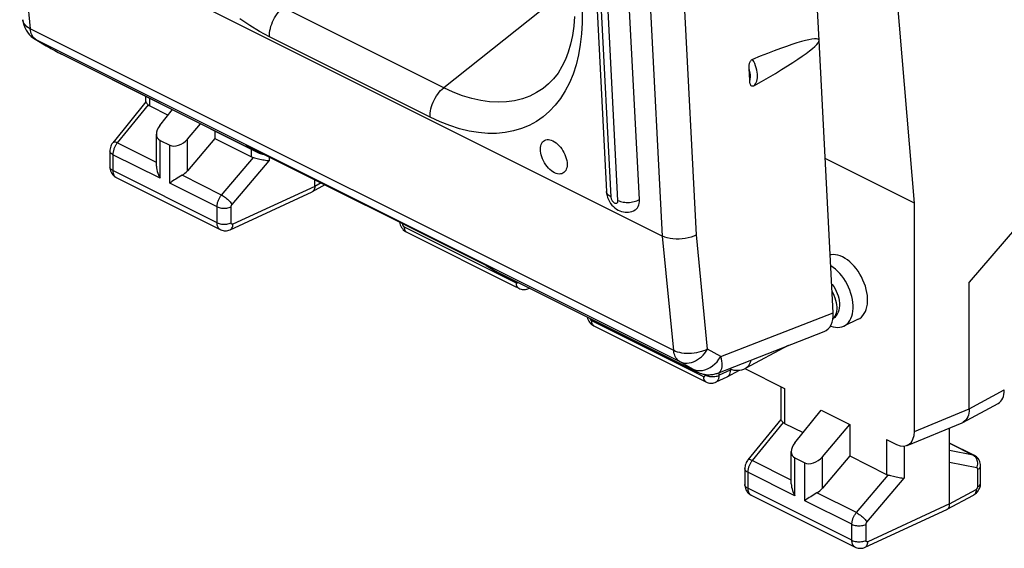
# Model space of a CAD drawing. Units: millimetres. Extents: x -20.2 to 18.4, y -25 to 29.
# Drawn here: x -18.6 to 0.9, y -25 to -14.5 of the extents above; entities that cross this region are included whole.
import ezdxf

# ---------------------------------------------------------------- set-up
doc = ezdxf.new("R2010")
doc.units = ezdxf.units.MM
doc.header["$LTSCALE"] = 16.335
doc.layers.get('0').update_dxf_attribs({"linetype": 'CONTINUOUS'})
for name, color, linetype in [('ASSI', 7, 'CONTINUOUS'), ('DRAFT', 7, 'CONTINUOUS'), ('RACCORDO', 7, 'CONTINUOUS')]:
    doc.layers.add(name, color=color, linetype=linetype)

msp = doc.modelspace()

# ---------------------------------------------------------------- linework, layer by layer
at = {"color": 7, "linetype": 'CONTINUOUS'}
for p, q in [((-0.89, -18.188), (-2.051, -4.363)), ((-7.449, -9.104), (-6.996, -17.953)), ((-6.342, -18.115), (-6.796, -9.265)), ((-18.322, -14.934), (-18.102, -15.064)), ((-17.799, -15.23), (-17.78, -15.24)), ((-17.78, -15.24), (-13.877, -17.192)), ((-6.996, -17.953), (-6.991, -17.995)), ((-0.89, -22.71), (-0.89, -18.188)), ((-9.141, -19.559), (-5.228, -21.516)), ((-5.205, -21.527), (-5.194, -21.532)), ((-4.783, -21.552), (-4.783, -21.552))]:
    msp.add_line(p, q, dxfattribs=at)
at = {"color": 253, "linetype": 'CONTINUOUS'}
for p, q in [((-7.361, -9.21), (-6.908, -18.06)), ((-6.766, -18.13), (-7.219, -9.281)), ((-18.627, -12.465), (-18.419, -14.727)), ((-5.661, -21.106), (-18.419, -14.727)), ((-18.302, -14.945), (-18.322, -14.934)), ((-5.544, -21.324), (-18.302, -14.945)), ((-18.302, -14.945), (-18.068, -15.083)), ((-18.082, -15.075), (-18.102, -15.064)), ((-18.068, -15.083), (-18.053, -15.092)), ((-17.932, -15.16), (-17.896, -15.179)), ((-17.896, -15.179), (-17.862, -15.197)), ((-17.862, -15.197), (-17.831, -15.214)), ((-17.791, -15.234), (-17.78, -15.24)), ((-5.661, -21.106), (-5.886, -18.836)), ((-4.988, -21.076), (-5.212, -18.816)), ((-4.728, -21.226), (-2.502, -20.357)), ((-4.728, -21.226), (-4.988, -21.076)), ((-5.269, -21.483), (-5.544, -21.324)), ((-5.248, -21.505), (-5.238, -21.511))]:
    msp.add_line(p, q, dxfattribs=at)
for points in [[(-18.419, -14.727), (-18.452, -14.708), (-18.482, -14.688), (-18.507, -14.665), (-18.528, -14.641), (-18.545, -14.616), (-18.557, -14.589), (-18.564, -14.562), (-18.566, -14.549)], [(-18.388, -14.847), (-18.399, -14.82), (-18.408, -14.791), (-18.415, -14.76), (-18.419, -14.727)], [(-18.359, -14.894), (-18.375, -14.872), (-18.388, -14.847)], [(-18.302, -14.945), (-18.323, -14.931), (-18.342, -14.914), (-18.359, -14.894)], [(-18.053, -15.092), (-18.037, -15.101), (-18.021, -15.11), (-17.986, -15.13)], [(-17.986, -15.13), (-17.968, -15.14), (-17.932, -15.16)], [(-17.831, -15.214), (-17.817, -15.221), (-17.804, -15.228), (-17.791, -15.234)], [(-6.992, -17.974), (-6.995, -17.957), (-6.996, -17.953)], [(-6.908, -18.06), (-6.929, -18.048), (-6.947, -18.035), (-6.963, -18.021), (-6.976, -18.006), (-6.985, -17.99), (-6.992, -17.974)], [(-6.908, -18.06), (-6.906, -18.073), (-6.903, -18.086), (-6.899, -18.099), (-6.893, -18.113), (-6.886, -18.126), (-6.878, -18.139), (-6.869, -18.15), (-6.859, -18.16), (-6.849, -18.169), (-6.838, -18.176), (-6.827, -18.182), (-6.817, -18.185), (-6.807, -18.186), (-6.798, -18.186), (-6.789, -18.183), (-6.782, -18.178), (-6.776, -18.171), (-6.771, -18.163), (-6.768, -18.154), (-6.766, -18.143), (-6.766, -18.13)], [(-6.766, -18.13), (-6.743, -18.141), (-6.717, -18.15), (-6.69, -18.157), (-6.662, -18.163), (-6.632, -18.167), (-6.601, -18.169), (-6.57, -18.17), (-6.539, -18.169), (-6.507, -18.166), (-6.477, -18.161), (-6.447, -18.155), (-6.418, -18.147), (-6.391, -18.138), (-6.366, -18.127), (-6.342, -18.115)], [(-4.988, -21.076), (-5.027, -21.096), (-5.069, -21.113), (-5.113, -21.128), (-5.16, -21.141), (-5.207, -21.152), (-5.256, -21.159), (-5.305, -21.164), (-5.354, -21.166), (-5.403, -21.166), (-5.451, -21.162), (-5.498, -21.156), (-5.542, -21.148), (-5.585, -21.136), (-5.624, -21.122), (-5.661, -21.106)], [(-5.544, -21.324), (-5.509, -21.338), (-5.472, -21.348), (-5.433, -21.354), (-5.393, -21.354), (-5.352, -21.35), (-5.311, -21.341), (-5.27, -21.327), (-5.229, -21.308), (-5.189, -21.286), (-5.15, -21.259), (-5.113, -21.229), (-5.078, -21.195), (-5.045, -21.158), (-5.015, -21.118), (-4.988, -21.076)], [(-5.544, -21.324), (-5.565, -21.31), (-5.584, -21.293), (-5.601, -21.273), (-5.617, -21.251), (-5.63, -21.226), (-5.641, -21.199), (-5.65, -21.17), (-5.657, -21.139), (-5.661, -21.106)], [(-5.284, -21.474), (-5.24, -21.491), (-5.193, -21.501), (-5.144, -21.504), (-5.093, -21.5), (-5.042, -21.487), (-4.99, -21.468), (-4.94, -21.442), (-4.891, -21.41), (-4.845, -21.371), (-4.802, -21.327), (-4.763, -21.279), (-4.729, -21.226)], [(-4.783, -21.552), (-4.769, -21.546), (-4.749, -21.531), (-4.732, -21.513), (-4.718, -21.49), (-4.708, -21.463), (-4.702, -21.432), (-4.699, -21.398), (-4.701, -21.359), (-4.706, -21.318), (-4.715, -21.273), (-4.729, -21.226)], [(-5.248, -21.505), (-5.237, -21.511), (-5.227, -21.516), (-5.218, -21.52), (-5.211, -21.523), (-5.206, -21.525), (-5.202, -21.527), (-5.199, -21.527), (-5.199, -21.527), (-5.2, -21.526), (-5.203, -21.523), (-5.207, -21.52), (-5.214, -21.516), (-5.221, -21.511), (-5.231, -21.505), (-5.242, -21.498), (-5.255, -21.491), (-5.269, -21.483)]]:
    msp.add_lwpolyline(points, dxfattribs=at)
at = {"color": 7, "linetype": 'CONTINUOUS'}
for points in [[(-18.566, -14.549), (-18.558, -14.602), (-18.544, -14.654), (-18.525, -14.705), (-18.501, -14.754), (-18.471, -14.799)], [(-18.471, -14.799), (-18.436, -14.841), (-18.397, -14.88)], [(-18.397, -14.88), (-18.354, -14.913), (-18.323, -14.934)], [(-18.102, -15.064), (-18.082, -15.076), (-18.059, -15.089), (-18.035, -15.103)], [(-18.035, -15.103), (-18.01, -15.117), (-17.984, -15.131)], [(-17.984, -15.131), (-17.958, -15.146), (-17.931, -15.161), (-17.903, -15.176), (-17.876, -15.19)], [(-17.876, -15.19), (-17.849, -15.205), (-17.823, -15.218), (-17.799, -15.23)], [(-8.023, -17.582), (-8.055, -17.563), (-8.085, -17.542), (-8.115, -17.517), (-8.144, -17.489), (-8.171, -17.457), (-8.197, -17.423), (-8.221, -17.386), (-8.242, -17.348), (-8.26, -17.309), (-8.276, -17.27), (-8.288, -17.23), (-8.297, -17.191), (-8.303, -17.153), (-8.304, -17.116), (-8.303, -17.081), (-8.297, -17.049), (-8.289, -17.02), (-8.277, -16.994), (-8.261, -16.972), (-8.243, -16.954), (-8.222, -16.94), (-8.198, -16.93), (-8.172, -16.925), (-8.145, -16.925), (-8.117, -16.929), (-8.087, -16.937), (-8.056, -16.951)], [(-8.056, -16.951), (-8.024, -16.969), (-7.994, -16.99), (-7.964, -17.015), (-7.935, -17.044), (-7.907, -17.076), (-7.882, -17.11), (-7.858, -17.146), (-7.837, -17.184), (-7.818, -17.223), (-7.803, -17.263), (-7.791, -17.303), (-7.782, -17.342), (-7.776, -17.38), (-7.774, -17.417), (-7.776, -17.451), (-7.781, -17.483), (-7.79, -17.513), (-7.802, -17.538), (-7.818, -17.56), (-7.836, -17.579), (-7.857, -17.593), (-7.88, -17.602), (-7.906, -17.607), (-7.934, -17.608), (-7.962, -17.604), (-7.992, -17.595), (-8.023, -17.582)], [(-6.991, -17.995), (-6.983, -18.036), (-6.971, -18.076), (-6.955, -18.115), (-6.934, -18.154)], [(-6.426, -18.32), (-6.418, -18.315), (-6.397, -18.298), (-6.38, -18.277), (-6.365, -18.251), (-6.353, -18.221), (-6.346, -18.189), (-6.342, -18.154), (-6.342, -18.115)], [(-6.934, -18.154), (-6.911, -18.19), (-6.885, -18.223), (-6.857, -18.253), (-6.826, -18.28), (-6.794, -18.303), (-6.761, -18.323), (-6.727, -18.339), (-6.693, -18.35), (-6.659, -18.358), (-6.625, -18.363), (-6.591, -18.365), (-6.557, -18.363), (-6.523, -18.357), (-6.489, -18.348), (-6.457, -18.336), (-6.426, -18.32)], [(-5.228, -21.516), (-5.216, -21.522), (-5.205, -21.527)], [(-5.194, -21.532), (-5.183, -21.537), (-5.171, -21.543), (-5.158, -21.548)], [(-5.158, -21.548), (-5.144, -21.553), (-5.128, -21.559), (-5.112, -21.564), (-5.095, -21.569), (-5.078, -21.573), (-5.06, -21.577), (-5.041, -21.58), (-5.022, -21.583), (-5.003, -21.585), (-4.984, -21.586), (-4.964, -21.586), (-4.943, -21.586), (-4.923, -21.584), (-4.902, -21.582), (-4.882, -21.579), (-4.861, -21.575), (-4.84, -21.57), (-4.819, -21.564), (-4.798, -21.558), (-4.783, -21.552)]]:
    msp.add_lwpolyline(points, dxfattribs=at)
at = {"layer": 'ASSI', "color": 7, "linetype": 'CONTINUOUS'}
for p, q in [((-16.126, -16.177), (-16.776, -16.981)), ((-16.123, -16.179), (-16.123, -16.069)), ((-16.093, -16.223), (-16.08, -16.236)), ((-16.049, -16.257), (-15.683, -16.44)), ((-15.846, -16.643), (-15.595, -16.332)), ((-15.299, -16.916), (-15.039, -16.61)), ((-14.757, -16.752), (-14.757, -16.903)), ((-15.917, -17.453), (-15.917, -16.815)), ((-15.843, -16.941), (-15.65, -17.038)), ((-14.757, -16.903), (-15.299, -17.542)), ((-14.757, -16.903), (-14.03, -17.267)), ((-16.837, -17.153), (-16.837, -17.471)), ((-16.714, -17.676), (-14.649, -18.709)), ((-12.777, -17.852), (-12.777, -17.721)), ((-12.574, -17.823), (-12.827, -17.959)), ((-14.454, -18.711), (-12.831, -17.961)), ((-12.827, -17.959), (-12.831, -17.961)), ((1.65, -18.061), (0.199, -19.75)), ((-10.978, -18.748), (-10.953, -18.762)), ((-10.953, -18.762), (-8.818, -19.829)), ((-8.818, -19.829), (-8.733, -19.872)), ((-8.522, -19.869), (-8.538, -19.876)), ((0.199, -22.261), (0.199, -19.75)), ((-7.265, -20.604), (-7.241, -20.618)), ((-7.241, -20.618), (-5.106, -21.686)), ((-4.248, -21.464), (-3.463, -21.856)), ((-4.607, -21.631), (-4.826, -21.732)), ((-4.601, -21.628), (-4.607, -21.631)), ((-4.601, -21.628), (-4.354, -21.495)), ((-4.539, -21.472), (-4.539, -21.495)), ((-5.106, -21.686), (-5.021, -21.728)), ((-3.536, -21.819), (-3.536, -22.473)), ((0.073, -22.529), (0.769, -22.154)), ((-3.26, -22.936), (-2.736, -22.288)), ((-2.736, -22.288), (-2.17, -22.57)), ((-3.539, -22.47), (-4.189, -23.274)), ((-3.507, -22.517), (-3.493, -22.529)), ((-3.463, -22.55), (-3.096, -22.733)), ((-2.713, -23.21), (-2.17, -22.57)), ((-2.17, -22.57), (-2.17, -23.196)), ((-1.032, -22.986), (0.055, -22.538)), ((-0.19, -24.145), (-0.19, -22.639)), ((0.073, -22.529), (0.055, -22.538)), ((-1.443, -22.866), (-1.243, -22.966)), ((0.301, -23.186), (-0.19, -22.941)), ((-3.33, -23.746), (-3.33, -23.108)), ((-2.17, -23.196), (-2.713, -23.835)), ((-2.17, -23.196), (-1.443, -23.56)), ((-3.257, -23.234), (-3.063, -23.331)), ((0.424, -23.732), (0.424, -23.392)), ((-4.251, -23.447), (-4.251, -23.764)), ((0.423, -23.756), (0.424, -23.732)), ((-4.128, -23.97), (-2.063, -25.002)), ((-0.24, -24.252), (0.285, -23.969)), ((0.285, -23.969), (0.297, -23.962)), ((-1.867, -25.004), (-0.244, -24.254)), ((-0.244, -24.254), (-0.24, -24.252))]:
    msp.add_line(p, q, dxfattribs=at)
at = {"layer": 'ASSI', "color": 253, "linetype": 'CONTINUOUS'}
for p, q in [((-16.049, -16.257), (-16.049, -16.105)), ((-16.08, -16.236), (-16.691, -16.992)), ((-15.843, -17.692), (-15.843, -16.941)), ((-15.299, -17.542), (-15.299, -16.916)), ((-15.917, -17.379), (-16.691, -16.992)), ((-15.65, -17.789), (-15.65, -17.038)), ((-14.03, -17.267), (-14.03, -17.115)), ((-15.843, -17.692), (-16.779, -17.224)), ((-16.779, -17.224), (-16.779, -17.541)), ((-14.626, -18.025), (-13.993, -17.279)), ((-14.416, -18.211), (-13.679, -17.343)), ((-13.679, -17.27), (-13.679, -17.343)), ((-14.714, -18.574), (-16.779, -17.541)), ((-14.626, -18.025), (-15.408, -17.633)), ((-14.714, -18.256), (-15.65, -17.789)), ((-12.777, -17.852), (-14.399, -18.601)), ((-12.651, -17.784), (-12.777, -17.852)), ((-14.714, -18.574), (-14.714, -18.256)), ((-14.434, -18.575), (-14.434, -18.257)), ((-11.005, -18.654), (-8.785, -19.764)), ((-7.293, -20.51), (-5.073, -21.62)), ((-5.038, -21.594), (-5.038, -21.581)), ((-4.777, -21.604), (-4.757, -21.595)), ((-4.539, -21.495), (-4.757, -21.595)), ((-4.757, -21.595), (-4.757, -21.542)), ((-4.539, -21.495), (-4.514, -21.481)), ((-3.463, -21.856), (-3.463, -22.55)), ((0.199, -22.261), (0.893, -21.886)), ((-0.89, -22.71), (0.199, -22.261)), ((-3.493, -22.529), (-4.104, -23.285)), ((-1.443, -22.866), (-1.443, -23.56)), ((-1.093, -22.999), (-1.093, -23.637)), ((-0.19, -22.944), (0.278, -23.178)), ((-2.713, -23.835), (-2.713, -23.21)), ((0.278, -23.178), (-0.19, -23.084)), ((0.295, -23.189), (0.277, -23.178)), ((-3.33, -23.672), (-4.104, -23.285)), ((-3.257, -23.985), (-3.257, -23.234)), ((-3.063, -24.082), (-3.063, -23.331)), ((0.351, -23.433), (-0.19, -23.324)), ((-3.257, -23.985), (-4.192, -23.517)), ((-4.192, -23.517), (-4.192, -23.835)), ((-2.039, -24.318), (-1.406, -23.573)), ((0.368, -23.801), (0.368, -23.462)), ((-1.829, -24.505), (-1.093, -23.637)), ((-2.128, -24.867), (-4.192, -23.835)), ((-2.039, -24.318), (-2.822, -23.927)), ((-0.19, -24.145), (0.334, -23.862)), ((-2.128, -24.55), (-3.063, -24.082)), ((-0.19, -24.145), (-1.812, -24.894)), ((-2.128, -24.867), (-2.128, -24.55)), ((-1.847, -24.868), (-1.847, -24.551))]:
    msp.add_line(p, q, dxfattribs=at)
at = {"layer": 'ASSI', "color": 7, "linetype": 'CONTINUOUS'}
for points in [[(-16.122, -16.178), (-16.122, -16.181), (-16.119, -16.19), (-16.113, -16.2), (-16.105, -16.211), (-16.093, -16.223)], [(-16.776, -16.981), (-16.783, -16.991), (-16.797, -17.012), (-16.81, -17.035), (-16.82, -17.058), (-16.828, -17.083), (-16.833, -17.107), (-16.837, -17.132), (-16.837, -17.153)], [(-13.993, -17.279), (-13.97, -17.285), (-13.946, -17.291), (-13.92, -17.297), (-13.892, -17.304), (-13.864, -17.311), (-13.835, -17.317), (-13.806, -17.324), (-13.778, -17.329), (-13.751, -17.334), (-13.725, -17.339), (-13.701, -17.342), (-13.679, -17.343)], [(-16.837, -17.471), (-16.837, -17.487), (-16.833, -17.517), (-16.825, -17.547), (-16.814, -17.574), (-16.8, -17.6), (-16.782, -17.623), (-16.762, -17.644), (-16.739, -17.662), (-16.714, -17.676)], [(-15.916, -17.452), (-15.915, -17.485), (-15.91, -17.52), (-15.901, -17.555), (-15.89, -17.59), (-15.877, -17.625), (-15.861, -17.659), (-15.843, -17.692)], [(-15.559, -17.726), (-15.608, -17.759), (-15.63, -17.774), (-15.65, -17.789)], [(-15.408, -17.633), (-15.441, -17.653), (-15.472, -17.672), (-15.503, -17.691), (-15.532, -17.709), (-15.559, -17.726)], [(-12.777, -17.852), (-12.778, -17.874), (-12.782, -17.894), (-12.788, -17.913), (-12.796, -17.929), (-12.806, -17.943), (-12.818, -17.954), (-12.827, -17.959)], [(-14.649, -18.709), (-14.637, -18.714), (-14.616, -18.722), (-14.593, -18.728), (-14.571, -18.731), (-14.547, -18.732), (-14.524, -18.731), (-14.501, -18.727), (-14.478, -18.72), (-14.454, -18.711)], [(-11.096, -18.562), (-11.091, -18.587), (-11.082, -18.615), (-11.071, -18.642)], [(-11.071, -18.642), (-11.057, -18.667), (-11.04, -18.69), (-11.021, -18.712), (-11, -18.731), (-10.978, -18.748)], [(-8.733, -19.872), (-8.71, -19.882), (-8.688, -19.889), (-8.665, -19.894), (-8.642, -19.896), (-8.619, -19.896), (-8.597, -19.894), (-8.575, -19.889), (-8.553, -19.882), (-8.538, -19.876)], [(-7.379, -20.44), (-7.378, -20.444), (-7.37, -20.471), (-7.358, -20.498)], [(-7.358, -20.498), (-7.344, -20.523), (-7.328, -20.546), (-7.309, -20.568), (-7.288, -20.587), (-7.265, -20.604)], [(-4.539, -21.495), (-4.54, -21.522), (-4.545, -21.548), (-4.552, -21.571), (-4.563, -21.591), (-4.575, -21.608), (-4.591, -21.622), (-4.601, -21.628)], [(-5.021, -21.728), (-4.998, -21.738), (-4.976, -21.745), (-4.953, -21.75), (-4.93, -21.752), (-4.907, -21.752), (-4.884, -21.75), (-4.862, -21.745), (-4.841, -21.739), (-4.826, -21.732)], [(0.199, -22.261), (0.197, -22.305), (0.191, -22.347), (0.181, -22.386), (0.168, -22.422), (0.15, -22.455), (0.13, -22.483), (0.107, -22.506), (0.081, -22.525), (0.073, -22.529)], [(-3.536, -22.472), (-3.536, -22.475), (-3.533, -22.484), (-3.527, -22.494), (-3.518, -22.505), (-3.507, -22.517)], [(0.374, -23.246), (0.358, -23.228), (0.34, -23.211), (0.32, -23.197), (0.301, -23.186)], [(-4.189, -23.274), (-4.197, -23.285), (-4.211, -23.305), (-4.223, -23.328), (-4.233, -23.352), (-4.241, -23.376), (-4.247, -23.4), (-4.25, -23.426), (-4.251, -23.447)], [(0.418, -23.337), (0.411, -23.312), (0.401, -23.289), (0.389, -23.267), (0.374, -23.246)], [(0.424, -23.392), (0.424, -23.389), (0.422, -23.363), (0.418, -23.337)], [(-1.406, -23.573), (-1.384, -23.578), (-1.36, -23.584), (-1.306, -23.597)], [(-1.306, -23.597), (-1.277, -23.604), (-1.249, -23.611), (-1.22, -23.617), (-1.191, -23.623), (-1.164, -23.628), (-1.139, -23.632), (-1.115, -23.635), (-1.093, -23.637)], [(-4.251, -23.764), (-4.25, -23.78), (-4.246, -23.811), (-4.239, -23.84), (-4.228, -23.868), (-4.213, -23.893), (-4.196, -23.917), (-4.175, -23.937), (-4.152, -23.955), (-4.128, -23.97)], [(-3.33, -23.745), (-3.328, -23.778), (-3.323, -23.813), (-3.315, -23.848), (-3.304, -23.883), (-3.291, -23.918), (-3.275, -23.952), (-3.257, -23.985)], [(0.297, -23.962), (0.319, -23.947), (0.34, -23.929), (0.359, -23.908), (0.375, -23.886), (0.39, -23.863), (0.403, -23.837), (0.412, -23.81), (0.419, -23.784), (0.423, -23.756)], [(-2.822, -23.927), (-2.854, -23.947), (-2.886, -23.966), (-2.916, -23.984), (-2.945, -24.002), (-2.972, -24.02)], [(-2.972, -24.02), (-3.022, -24.052), (-3.044, -24.067), (-3.063, -24.082)], [(-0.201, -24.206), (-0.195, -24.188), (-0.191, -24.167), (-0.19, -24.145)], [(-0.24, -24.252), (-0.232, -24.247), (-0.219, -24.236), (-0.209, -24.222), (-0.201, -24.206)], [(-2.063, -25.002), (-2.05, -25.008), (-2.029, -25.016), (-2.007, -25.021), (-1.984, -25.024), (-1.961, -25.025), (-1.937, -25.024), (-1.914, -25.02), (-1.891, -25.013), (-1.867, -25.004)]]:
    msp.add_lwpolyline(points, dxfattribs=at)
at = {"layer": 'ASSI', "color": 253, "linetype": 'CONTINUOUS'}
for points in [[(-16.691, -16.992), (-16.709, -16.984), (-16.725, -16.978), (-16.74, -16.975), (-16.753, -16.973), (-16.763, -16.974), (-16.771, -16.977), (-16.776, -16.981)], [(-16.779, -17.224), (-16.796, -17.214), (-16.81, -17.204), (-16.822, -17.192), (-16.83, -17.18), (-16.836, -17.167), (-16.837, -17.153)], [(-16.691, -16.992), (-16.698, -17.001), (-16.706, -17.011), (-16.713, -17.022), (-16.72, -17.033), (-16.727, -17.045), (-16.734, -17.057), (-16.74, -17.07), (-16.747, -17.083), (-16.752, -17.097), (-16.758, -17.11), (-16.762, -17.125), (-16.767, -17.139), (-16.77, -17.153), (-16.773, -17.168), (-16.776, -17.182), (-16.777, -17.196), (-16.778, -17.21), (-16.779, -17.224)], [(-16.779, -17.541), (-16.796, -17.532), (-16.81, -17.521), (-16.822, -17.509), (-16.83, -17.497), (-16.836, -17.484), (-16.837, -17.471)], [(-16.779, -17.541), (-16.779, -17.552), (-16.778, -17.562), (-16.777, -17.572), (-16.775, -17.583), (-16.773, -17.593), (-16.77, -17.603), (-16.767, -17.613), (-16.763, -17.622), (-16.759, -17.631), (-16.754, -17.64), (-16.748, -17.648), (-16.742, -17.655), (-16.736, -17.662), (-16.728, -17.667), (-16.721, -17.673), (-16.714, -17.676)], [(-14.714, -18.256), (-14.714, -18.245), (-14.713, -18.234), (-14.712, -18.222), (-14.711, -18.21), (-14.708, -18.197), (-14.705, -18.184), (-14.702, -18.17), (-14.698, -18.157), (-14.693, -18.143), (-14.688, -18.129), (-14.682, -18.115), (-14.675, -18.101), (-14.668, -18.088), (-14.661, -18.074), (-14.652, -18.061), (-14.644, -18.049), (-14.635, -18.036), (-14.626, -18.025)], [(-14.626, -18.025), (-14.607, -18.035), (-14.587, -18.047), (-14.567, -18.061), (-14.547, -18.076), (-14.527, -18.092), (-14.507, -18.109), (-14.488, -18.127), (-14.47, -18.144), (-14.454, -18.162), (-14.439, -18.179), (-14.427, -18.196), (-14.416, -18.211)], [(-14.714, -18.256), (-14.695, -18.265), (-14.673, -18.272), (-14.65, -18.278), (-14.626, -18.282), (-14.6, -18.285), (-14.575, -18.286), (-14.549, -18.285), (-14.523, -18.282), (-14.499, -18.278), (-14.475, -18.273), (-14.454, -18.266), (-14.434, -18.257)], [(-14.434, -18.257), (-14.434, -18.255), (-14.434, -18.253), (-14.434, -18.251), (-14.433, -18.248), (-14.433, -18.246), (-14.432, -18.243), (-14.431, -18.24), (-14.431, -18.238), (-14.43, -18.235), (-14.429, -18.232), (-14.427, -18.229), (-14.426, -18.227), (-14.425, -18.224), (-14.423, -18.221), (-14.421, -18.219), (-14.42, -18.216), (-14.418, -18.214), (-14.416, -18.211)], [(-14.714, -18.574), (-14.695, -18.582), (-14.673, -18.589), (-14.65, -18.595), (-14.626, -18.599), (-14.6, -18.602), (-14.575, -18.603), (-14.549, -18.602), (-14.523, -18.6), (-14.499, -18.596), (-14.475, -18.59), (-14.454, -18.583), (-14.434, -18.575)], [(-14.649, -18.709), (-14.656, -18.705), (-14.664, -18.7), (-14.671, -18.694), (-14.678, -18.687), (-14.684, -18.68), (-14.689, -18.672), (-14.695, -18.663), (-14.699, -18.654), (-14.703, -18.644), (-14.707, -18.633), (-14.709, -18.622), (-14.712, -18.611), (-14.713, -18.599), (-14.714, -18.586), (-14.714, -18.574)], [(-14.454, -18.711), (-14.441, -18.703), (-14.429, -18.692), (-14.419, -18.679), (-14.41, -18.662), (-14.404, -18.644), (-14.4, -18.623), (-14.399, -18.601)], [(-14.399, -18.601), (-14.4, -18.602), (-14.402, -18.602), (-14.404, -18.603), (-14.406, -18.603), (-14.408, -18.604), (-14.41, -18.604), (-14.412, -18.604), (-14.413, -18.604), (-14.415, -18.604), (-14.417, -18.603), (-14.419, -18.603), (-14.421, -18.602), (-14.422, -18.601), (-14.424, -18.6), (-14.425, -18.599), (-14.427, -18.598), (-14.428, -18.596), (-14.429, -18.594), (-14.43, -18.593), (-14.431, -18.591), (-14.432, -18.589), (-14.432, -18.587), (-14.433, -18.584), (-14.433, -18.582), (-14.434, -18.58), (-14.434, -18.577), (-14.434, -18.575)], [(-11.041, -18.593), (-11.041, -18.595), (-11.04, -18.597), (-11.04, -18.6), (-11.04, -18.602), (-11.039, -18.605), (-11.039, -18.608), (-11.038, -18.61), (-11.037, -18.613), (-11.036, -18.616), (-11.035, -18.618), (-11.034, -18.621), (-11.033, -18.624), (-11.031, -18.627), (-11.03, -18.629), (-11.028, -18.632), (-11.027, -18.634), (-11.025, -18.636), (-11.023, -18.639), (-11.021, -18.641), (-11.019, -18.643), (-11.018, -18.645), (-11.016, -18.647), (-11.014, -18.648), (-11.011, -18.65), (-11.009, -18.651), (-11.007, -18.652), (-11.005, -18.654)], [(-11.005, -18.654), (-11.004, -18.675), (-11.001, -18.696), (-10.995, -18.714), (-10.987, -18.73), (-10.977, -18.744), (-10.965, -18.755), (-10.953, -18.762)], [(-8.785, -19.764), (-8.784, -19.764), (-8.782, -19.765), (-8.78, -19.766), (-8.778, -19.766), (-8.776, -19.767), (-8.774, -19.767), (-8.772, -19.767), (-8.771, -19.767), (-8.769, -19.767), (-8.767, -19.766), (-8.765, -19.766), (-8.763, -19.765), (-8.762, -19.764), (-8.76, -19.763), (-8.759, -19.762), (-8.757, -19.761), (-8.756, -19.759), (-8.755, -19.758), (-8.754, -19.756), (-8.753, -19.754), (-8.753, -19.754)], [(-8.785, -19.764), (-8.784, -19.785), (-8.781, -19.806), (-8.775, -19.824), (-8.767, -19.84), (-8.757, -19.854), (-8.745, -19.865), (-8.733, -19.872)], [(-8.538, -19.876), (-8.53, -19.872), (-8.524, -19.868)], [(-7.325, -20.467), (-7.325, -20.469), (-7.324, -20.472), (-7.323, -20.475), (-7.322, -20.477), (-7.32, -20.48), (-7.319, -20.483), (-7.318, -20.485), (-7.316, -20.488), (-7.314, -20.49), (-7.313, -20.493), (-7.311, -20.495), (-7.309, -20.497), (-7.307, -20.499), (-7.305, -20.501), (-7.303, -20.503), (-7.301, -20.504), (-7.299, -20.506), (-7.297, -20.507), (-7.295, -20.509), (-7.293, -20.51)], [(-7.293, -20.51), (-7.292, -20.532), (-7.288, -20.552), (-7.282, -20.57), (-7.274, -20.586), (-7.264, -20.6), (-7.252, -20.611), (-7.241, -20.618)], [(-5.073, -21.62), (-5.071, -21.621), (-5.069, -21.621), (-5.068, -21.622), (-5.066, -21.622), (-5.064, -21.623), (-5.062, -21.623), (-5.06, -21.623), (-5.058, -21.623), (-5.056, -21.623), (-5.055, -21.623), (-5.053, -21.622), (-5.051, -21.621), (-5.05, -21.621), (-5.048, -21.62), (-5.046, -21.618), (-5.045, -21.617), (-5.044, -21.616), (-5.043, -21.614), (-5.042, -21.612), (-5.041, -21.61), (-5.04, -21.608), (-5.039, -21.606), (-5.039, -21.604), (-5.038, -21.602), (-5.038, -21.599), (-5.038, -21.597), (-5.038, -21.594)], [(-5.073, -21.62), (-5.072, -21.642), (-5.068, -21.662), (-5.062, -21.68), (-5.054, -21.696), (-5.044, -21.71), (-5.032, -21.721), (-5.021, -21.728)], [(-5.038, -21.594), (-5.018, -21.603), (-4.997, -21.61), (-4.974, -21.616), (-4.949, -21.62), (-4.924, -21.622), (-4.898, -21.623), (-4.872, -21.623)], [(-4.872, -21.623), (-4.847, -21.62), (-4.822, -21.616), (-4.799, -21.611), (-4.777, -21.604)], [(-4.826, -21.732), (-4.818, -21.728), (-4.81, -21.723), (-4.803, -21.717), (-4.796, -21.71), (-4.789, -21.703), (-4.784, -21.695), (-4.778, -21.686), (-4.774, -21.676), (-4.769, -21.666), (-4.766, -21.656), (-4.763, -21.645), (-4.761, -21.633), (-4.759, -21.621), (-4.758, -21.608), (-4.757, -21.595)], [(0.301, -23.186), (0.295, -23.183), (0.278, -23.178)], [(0.358, -23.282), (0.35, -23.259), (0.339, -23.238), (0.327, -23.219), (0.312, -23.203), (0.295, -23.189)], [(-4.104, -23.285), (-4.112, -23.295), (-4.119, -23.305), (-4.126, -23.315), (-4.134, -23.326), (-4.141, -23.338), (-4.147, -23.35), (-4.154, -23.363), (-4.16, -23.376), (-4.166, -23.39), (-4.171, -23.404), (-4.176, -23.418), (-4.18, -23.432), (-4.184, -23.447), (-4.187, -23.461), (-4.189, -23.475), (-4.191, -23.49), (-4.192, -23.504), (-4.192, -23.517)], [(-4.104, -23.285), (-4.122, -23.277), (-4.139, -23.272), (-4.153, -23.268), (-4.166, -23.267), (-4.177, -23.267), (-4.185, -23.27), (-4.189, -23.274)], [(0.351, -23.433), (0.358, -23.408), (0.364, -23.383), (0.366, -23.357), (0.366, -23.331), (0.363, -23.306), (0.358, -23.282)], [(0.368, -23.462), (0.385, -23.452), (0.399, -23.441), (0.41, -23.429), (0.418, -23.417), (0.423, -23.404), (0.424, -23.392)], [(-4.192, -23.517), (-4.209, -23.508), (-4.224, -23.497), (-4.235, -23.485), (-4.244, -23.473), (-4.249, -23.46), (-4.251, -23.447)], [(0.368, -23.462), (0.368, -23.457), (0.367, -23.452), (0.366, -23.448), (0.364, -23.444), (0.362, -23.441), (0.36, -23.438), (0.357, -23.436), (0.354, -23.434), (0.351, -23.433)], [(-4.192, -23.835), (-4.209, -23.825), (-4.224, -23.814), (-4.235, -23.802), (-4.244, -23.79), (-4.249, -23.778), (-4.251, -23.764)], [(0.334, -23.862), (0.336, -23.861), (0.337, -23.86), (0.339, -23.859), (0.341, -23.857), (0.343, -23.856), (0.345, -23.854), (0.347, -23.852), (0.349, -23.85), (0.35, -23.848), (0.352, -23.846), (0.354, -23.844), (0.355, -23.841), (0.357, -23.839), (0.358, -23.836), (0.36, -23.834), (0.361, -23.831), (0.362, -23.828), (0.363, -23.826), (0.364, -23.823), (0.365, -23.82), (0.366, -23.817), (0.367, -23.815), (0.367, -23.812), (0.367, -23.809), (0.368, -23.807), (0.368, -23.804), (0.368, -23.801)], [(0.368, -23.801), (0.385, -23.792), (0.399, -23.781), (0.41, -23.769), (0.418, -23.757), (0.423, -23.744), (0.424, -23.732)], [(-4.192, -23.835), (-4.192, -23.845), (-4.192, -23.855), (-4.19, -23.866), (-4.189, -23.876), (-4.187, -23.886), (-4.184, -23.896), (-4.181, -23.906), (-4.177, -23.915), (-4.172, -23.924), (-4.167, -23.933), (-4.162, -23.941), (-4.156, -23.948), (-4.149, -23.955), (-4.142, -23.961), (-4.134, -23.966), (-4.128, -23.97)], [(0.334, -23.862), (0.333, -23.884), (0.33, -23.905), (0.324, -23.923), (0.316, -23.939), (0.306, -23.953), (0.293, -23.964), (0.285, -23.969)], [(-2.128, -24.55), (-2.128, -24.539), (-2.127, -24.527), (-2.126, -24.515), (-2.124, -24.503), (-2.122, -24.49), (-2.119, -24.477), (-2.115, -24.464), (-2.111, -24.45), (-2.107, -24.436), (-2.101, -24.422), (-2.095, -24.408), (-2.089, -24.395), (-2.082, -24.381), (-2.074, -24.368), (-2.066, -24.354), (-2.057, -24.342), (-2.048, -24.33), (-2.039, -24.318)], [(-2.039, -24.318), (-2.02, -24.328), (-2.001, -24.341), (-1.981, -24.354), (-1.96, -24.369), (-1.94, -24.386), (-1.92, -24.403), (-1.901, -24.42), (-1.884, -24.438), (-1.867, -24.455), (-1.853, -24.472), (-1.84, -24.489), (-1.829, -24.505)], [(-2.128, -24.55), (-2.108, -24.558), (-2.087, -24.565), (-2.064, -24.571), (-2.039, -24.575), (-2.014, -24.578), (-1.988, -24.579), (-1.962, -24.578), (-1.937, -24.576), (-1.912, -24.572), (-1.889, -24.566), (-1.867, -24.559), (-1.847, -24.551)], [(-1.847, -24.551), (-1.847, -24.549), (-1.847, -24.546), (-1.847, -24.544), (-1.847, -24.541), (-1.846, -24.539), (-1.846, -24.536), (-1.845, -24.534), (-1.844, -24.531), (-1.843, -24.528), (-1.842, -24.525), (-1.841, -24.523), (-1.84, -24.52), (-1.838, -24.517), (-1.837, -24.514), (-1.835, -24.512), (-1.833, -24.509), (-1.831, -24.507), (-1.829, -24.505)], [(-2.128, -24.867), (-2.108, -24.875), (-2.087, -24.883), (-2.064, -24.888), (-2.039, -24.893), (-2.014, -24.895), (-1.988, -24.896), (-1.962, -24.895), (-1.937, -24.893), (-1.912, -24.889), (-1.889, -24.883), (-1.867, -24.876), (-1.847, -24.868)], [(-2.063, -25.002), (-2.07, -24.998), (-2.077, -24.993), (-2.084, -24.987), (-2.091, -24.98), (-2.097, -24.973), (-2.103, -24.965), (-2.108, -24.956), (-2.113, -24.947), (-2.117, -24.937), (-2.12, -24.926), (-2.123, -24.915), (-2.125, -24.904), (-2.127, -24.892), (-2.128, -24.88), (-2.128, -24.867)], [(-1.867, -25.004), (-1.855, -24.996), (-1.842, -24.986), (-1.832, -24.972), (-1.824, -24.955), (-1.818, -24.937), (-1.814, -24.916), (-1.812, -24.894)], [(-1.812, -24.894), (-1.814, -24.895), (-1.816, -24.896), (-1.818, -24.896), (-1.819, -24.897), (-1.821, -24.897), (-1.823, -24.897), (-1.825, -24.897), (-1.827, -24.897), (-1.829, -24.897), (-1.831, -24.897), (-1.832, -24.896), (-1.834, -24.895), (-1.836, -24.894), (-1.837, -24.893), (-1.839, -24.892), (-1.84, -24.891), (-1.841, -24.889), (-1.842, -24.888), (-1.843, -24.886), (-1.844, -24.884), (-1.845, -24.882), (-1.846, -24.88), (-1.846, -24.878), (-1.847, -24.875), (-1.847, -24.873), (-1.847, -24.871), (-1.847, -24.868)]]:
    msp.add_lwpolyline(points, dxfattribs=at)
at = {"layer": 'ASSI', "color": 7, "linetype": 'CONTINUOUS'}
for centre, major_axis, ratio, start_param, end_param in [((-15.873, -16.043), (0.22, 0.179), 0.662783, -3.042038, -2.851003), ((-15.667, -16.728), (0.22, 0.179), 0.662783, 8.162024, 9.715367), ((-15.473, -16.824), (0.22, 0.179), 0.662783, -2.851003, -1.29766), ((-13.853, -17.053), (0.22, 0.179), 0.662783, -2.851003, -2.659969), ((-15.473, -17.45), (0.22, 0.179), 0.662783, -1.803806, -1.29766), ((0.54, -21.709), (-0.224, 0.447), 0.61219, -3.123068, -2.255735), ((-3.286, -22.337), (0.22, 0.179), 0.662783, -3.042038, -2.851003), ((-1.243, -22.532), (-0.224, 0.448), 0.611425, 2.458363, 4.027789), ((-3.08, -23.021), (0.22, 0.179), 0.662783, 8.162024, 9.715367), ((-2.887, -23.118), (0.22, 0.179), 0.662783, -2.851003, -1.29766), ((-1.266, -23.346), (0.22, 0.179), 0.662783, -2.851003, -2.659969), ((-2.887, -23.743), (0.22, 0.179), 0.662783, -1.803806, -1.29766)]:
    msp.add_ellipse(centre, major_axis=major_axis, ratio=ratio, start_param=start_param, end_param=end_param, dxfattribs=at)
at = {"layer": 'DRAFT', "color": 7, "linetype": 'CONTINUOUS'}
for p, q in [((-2.778, -14.961), (-3.107, -8.536)), ((-0.89, -18.188), (-2.658, -17.303)), ((-2.004, -20.487), (-2.29, -20.622)), ((-3.393, -21.009), (-4.232, -21.456))]:
    msp.add_line(p, q, dxfattribs=at)
for points in [[(-2.312, -19.252), (-2.359, -19.231), (-2.406, -19.216), (-2.451, -19.207), (-2.495, -19.204), (-2.539, -19.206), (-2.561, -19.211)], [(-2.004, -20.487), (-1.97, -20.468), (-1.938, -20.443), (-1.909, -20.412), (-1.883, -20.375), (-1.861, -20.335), (-1.844, -20.29), (-1.831, -20.242), (-1.822, -20.19), (-1.817, -20.135), (-1.817, -20.076), (-1.822, -20.016), (-1.831, -19.956), (-1.844, -19.894), (-1.861, -19.832), (-1.883, -19.77), (-1.909, -19.708), (-1.938, -19.648), (-1.97, -19.59), (-2.006, -19.535), (-2.044, -19.483), (-2.084, -19.433), (-2.128, -19.388), (-2.172, -19.346), (-2.217, -19.31), (-2.264, -19.279), (-2.312, -19.252)], [(-2.29, -20.622), (-2.256, -20.603), (-2.224, -20.578), (-2.195, -20.547), (-2.17, -20.512), (-2.148, -20.472), (-2.131, -20.428), (-2.118, -20.379), (-2.109, -20.328), (-2.105, -20.273), (-2.105, -20.215), (-2.109, -20.156), (-2.118, -20.096), (-2.131, -20.035), (-2.148, -19.974), (-2.17, -19.912), (-2.195, -19.851), (-2.224, -19.791), (-2.256, -19.734), (-2.291, -19.679), (-2.329, -19.628), (-2.37, -19.579), (-2.412, -19.534), (-2.456, -19.493), (-2.501, -19.457), (-2.547, -19.426), (-2.55, -19.425)], [(-2.553, -20.618), (-2.547, -20.621), (-2.501, -20.636), (-2.456, -20.645), (-2.412, -20.648), (-2.37, -20.645), (-2.329, -20.637), (-2.29, -20.622)]]:
    msp.add_lwpolyline(points, dxfattribs=at)
at = {"layer": 'RACCORDO', "color": 253, "linetype": 'CONTINUOUS'}
for p, q in [((-5.886, -18.836), (-6.414, -8.511)), ((-5.212, -18.816), (-5.741, -8.482)), ((-8.066, -14.187), (-10.221, -15.898)), ((-10.221, -15.898), (-13.403, -14.307)), ((-10.491, -16.481), (-13.673, -14.89)), ((-17.791, -15.234), (-13.888, -17.186)), ((-9.378, -19.42), (-14.138, -17.041)), ((-13.888, -17.186), (-14.138, -17.041)), ((-13.877, -17.191), (-13.888, -17.186)), ((-9.378, -19.42), (-9.152, -19.554)), ((-9.152, -19.554), (-5.248, -21.505))]:
    msp.add_line(p, q, dxfattribs=at)
at = {"layer": 'RACCORDO', "color": 7, "linetype": 'CONTINUOUS'}
for p, q in [((-18.627, -12.465), (-5.886, -18.836)), ((-2.502, -20.357), (-2.778, -14.961)), ((-4.154, -15.754), (-4.166, -15.517)), ((-14.138, -17.041), (-14.128, -17.046)), ((-9.38, -19.42), (-14.128, -17.046)), ((-13.877, -17.191), (-13.856, -17.201)), ((-13.877, -17.192), (-13.877, -17.191)), ((-13.856, -17.201), (-13.815, -17.215)), ((-9.381, -19.419), (-9.159, -19.55)), ((-9.378, -19.42), (-9.38, -19.42)), ((-9.159, -19.55), (-9.141, -19.559)), ((-9.141, -19.559), (-9.141, -19.559)), ((-4.784, -21.552), (-2.68, -20.731))]:
    msp.add_line(p, q, dxfattribs=at)
at = {"layer": 'RACCORDO', "color": 253, "linetype": 'CONTINUOUS'}
for points in [[(-13.673, -14.89), (-13.674, -14.85), (-13.671, -14.809), (-13.665, -14.766), (-13.657, -14.723), (-13.645, -14.679), (-13.631, -14.636), (-13.614, -14.593), (-13.594, -14.551), (-13.572, -14.51), (-13.548, -14.47), (-13.522, -14.433), (-13.494, -14.397), (-13.465, -14.364), (-13.434, -14.334), (-13.403, -14.307)], [(-7.475, -14.379), (-7.475, -14.608), (-7.487, -14.829), (-7.512, -15.043), (-7.548, -15.247), (-7.597, -15.442), (-7.657, -15.626), (-7.728, -15.799), (-7.811, -15.959), (-7.906, -16.108), (-8.01, -16.243), (-8.124, -16.364), (-8.249, -16.472), (-8.382, -16.565), (-8.525, -16.643), (-8.676, -16.706), (-8.834, -16.753), (-8.999, -16.785), (-9.171, -16.802), (-9.348, -16.802), (-9.531, -16.787), (-9.718, -16.756), (-9.908, -16.71), (-10.1, -16.649), (-10.294, -16.572), (-10.491, -16.481)], [(-13.673, -14.89), (-13.871, -14.784), (-14.067, -14.665), (-14.262, -14.533)], [(-4.071, -15.862), (-4.053, -15.843), (-4.037, -15.82), (-4.024, -15.795), (-4.013, -15.766), (-4.006, -15.735), (-4.001, -15.702), (-4, -15.666), (-4.001, -15.629), (-4.006, -15.589), (-4.013, -15.548), (-4.024, -15.505), (-4.038, -15.462), (-4.055, -15.419), (-4.075, -15.377), (-4.098, -15.335)], [(-4.154, -15.754), (-4.148, -15.733), (-4.143, -15.71), (-4.141, -15.686), (-4.14, -15.661), (-4.141, -15.634), (-4.144, -15.606), (-4.15, -15.577), (-4.157, -15.548), (-4.166, -15.517)], [(-10.491, -16.481), (-10.492, -16.441), (-10.489, -16.4), (-10.483, -16.357), (-10.475, -16.314), (-10.463, -16.27), (-10.449, -16.227), (-10.432, -16.184), (-10.412, -16.142), (-10.39, -16.101), (-10.366, -16.061), (-10.34, -16.024), (-10.312, -15.988), (-10.283, -15.955), (-10.252, -15.925), (-10.221, -15.898)], [(-8.14, -15.821), (-8.25, -15.911), (-8.379, -15.995), (-8.516, -16.064), (-8.661, -16.118), (-8.814, -16.157), (-8.974, -16.179), (-9.14, -16.186), (-9.311, -16.177), (-9.487, -16.152), (-9.666, -16.112), (-9.849, -16.056), (-10.034, -15.985), (-10.221, -15.898)], [(-13.888, -17.186), (-13.869, -17.193), (-13.85, -17.197), (-13.829, -17.198)], [(-2.523, -19.937), (-2.508, -19.965), (-2.486, -20.011), (-2.468, -20.059), (-2.452, -20.106), (-2.441, -20.153), (-2.433, -20.199), (-2.429, -20.243)], [(-2.429, -20.243), (-2.428, -20.286), (-2.432, -20.326), (-2.439, -20.364), (-2.45, -20.398)], [(-2.45, -20.398), (-2.465, -20.428), (-2.483, -20.455)], [(-4.136, -21.299), (-4.141, -21.327), (-4.15, -21.357), (-4.162, -21.384), (-4.177, -21.408), (-4.194, -21.428), (-4.214, -21.445), (-4.232, -21.456)]]:
    msp.add_lwpolyline(points, dxfattribs=at)
at = {"layer": 'RACCORDO', "color": 7, "linetype": 'CONTINUOUS'}
for points in [[(-7.626, -14.489), (-7.642, -14.68), (-7.669, -14.862), (-7.706, -15.033), (-7.753, -15.193), (-7.809, -15.341), (-7.876, -15.479), (-7.954, -15.606), (-8.042, -15.72), (-8.14, -15.821)], [(-4.166, -15.517), (-4.167, -15.501), (-4.167, -15.485), (-4.166, -15.47), (-4.165, -15.455), (-4.163, -15.44), (-4.16, -15.426), (-4.156, -15.412), (-4.152, -15.399), (-4.146, -15.386), (-4.14, -15.374), (-4.132, -15.363), (-4.125, -15.354), (-4.116, -15.346), (-4.108, -15.34), (-4.098, -15.335)], [(-4.071, -15.862), (-4.081, -15.867), (-4.09, -15.869), (-4.098, -15.869), (-4.107, -15.868), (-4.115, -15.864), (-4.122, -15.859), (-4.129, -15.852), (-4.134, -15.844), (-4.139, -15.834), (-4.143, -15.823), (-4.147, -15.811), (-4.15, -15.798), (-4.152, -15.784), (-4.153, -15.77), (-4.154, -15.754)], [(-13.815, -17.215), (-13.773, -17.223), (-13.773, -17.223)], [(-5.212, -18.816), (-5.261, -18.839), (-5.315, -18.859), (-5.372, -18.875), (-5.431, -18.887), (-5.492, -18.895), (-5.554, -18.899), (-5.615, -18.898), (-5.676, -18.894), (-5.733, -18.885), (-5.788, -18.872), (-5.839, -18.856), (-5.886, -18.836)], [(-2.531, -19.783), (-2.518, -19.799), (-2.488, -19.839), (-2.461, -19.882), (-2.437, -19.927), (-2.417, -19.973), (-2.4, -20.019), (-2.387, -20.067), (-2.378, -20.115), (-2.373, -20.164)], [(-2.378, -20.263), (-2.388, -20.307), (-2.403, -20.348), (-2.421, -20.385), (-2.444, -20.419), (-2.469, -20.448)], [(-2.373, -20.164), (-2.373, -20.215), (-2.378, -20.263)], [(-2.469, -20.448), (-2.498, -20.474), (-2.508, -20.481)], [(-4.559, -21.464), (-4.551, -21.468), (-4.51, -21.483), (-4.469, -21.492), (-4.428, -21.497), (-4.388, -21.498), (-4.348, -21.494), (-4.308, -21.486), (-4.269, -21.474), (-4.232, -21.456)]]:
    msp.add_lwpolyline(points, dxfattribs=at)
for centre, major_axis, ratio, start_param, end_param in [((-6.436, -16.747), (3.655, 1.796), 0.077818, -0.906025, 0.839207), ((-2.999, -20.104), (-0.352, 0.611), 0.576349, -3.228878, -2.294998)]:
    msp.add_ellipse(centre, major_axis=major_axis, ratio=ratio, start_param=start_param, end_param=end_param, dxfattribs=at)

doc.saveas('drawing.dxf')
